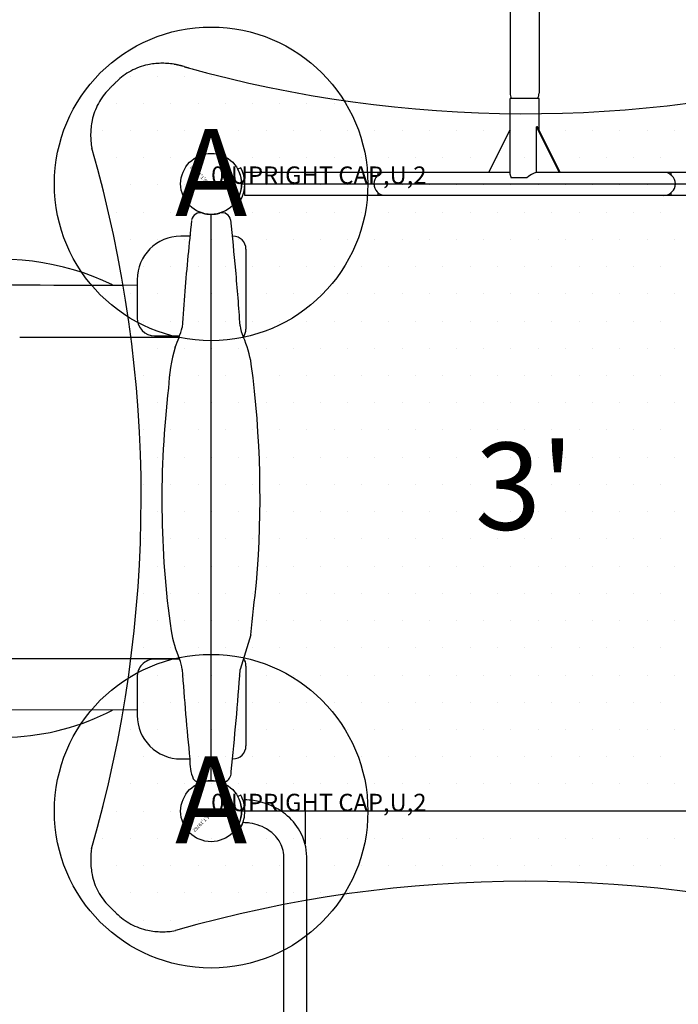
# Model space of a CAD drawing. Extents: x 52 to 728, y 15 to 460.
# Drawn here: x 247 to 285, y 214 to 271 of the extents above; entities that cross this region are included whole.
import ezdxf
from ezdxf.enums import TextEntityAlignment as Align

# ---------------------------------------------------------------- set-up
doc = ezdxf.new("R2010")
doc.units = 0
doc.header["$LTSCALE"] = 12
doc.header["$MEASUREMENT"] = 0
doc.linetypes.add('HIDDEN', pattern=[0.375, 0.25, -0.125])
for name, color, linetype in [('1120', 4, 'CONTINUOUS'), ('27', 4, 'CONTINUOUS'), ('81', 252, 'CONTINUOUS'), ('GT-COMPONENT_LINEWORK', 7, 'CONTINUOUS'), ('GT-FOOTING_HOLES', 20, 'CONTINUOUS')]:
    doc.layers.add(name, color=color, linetype=linetype)
doc.styles.add('NORMAL', font='romans.shx')
doc.styles.get("Standard").update_dxf_attribs({"font": 'romans.shx'})

msp = doc.modelspace()

# ---------------------------------------------------------------- hatches: boundary and pattern name
at = {"layer": '81'}
h = msp.add_hatch(dxfattribs=at)
h.set_pattern_fill('DOTS', color=256, scale=25)
h.set_pattern_definition([(0, (275.8608, 225.302), (0.78125, 1.5625), [0, -1.5625])])
h.paths.add_polyline_path([(296.013, 218.432, 0.090327), (297.498, 218.469, 0.142165), (299.292, 219.431, 0.004374), (299.723, 219.862), (299.723, 219.862, 0.143681), (300.694, 221.668, 0.096089), (300.713, 223.251, -0.141572), (300.73, 263.453, 0.09037), (300.694, 264.939, 0.141973), (299.733, 266.731, 0.004725), (299.286, 267.178, 0.142166), (297.495, 268.136, 0.096061), (295.912, 268.154, -0.134571), (257.67, 267.662, -0.003812), (256.61, 267.948, -0.002044), (256.193, 268.064, 0.000329), (256.148, 268.076, 0.028295), (255.71, 268.171, 0.090405), (254.223, 268.135, 0.141973), (252.431, 267.174, 0.004572), (251.999, 266.741), (251.999, 266.741, 0.146236), (251.02, 264.899, 0.093791), (251.008, 263.353, -0.141572), (250.991, 223.151, 0.103792), (251.102, 221.348, 0.115628), (251.847, 220.018, 0.00608), (252.42, 219.441, 0.14221), (254.227, 218.468, 0.096061), (255.81, 218.45, -0.141241)])

# ---------------------------------------------------------------- linework, layer by layer
at = {"layer": 'GT-COMPONENT_LINEWORK'}
for p, q in [((275.031, 278.459), (275.031, 266.509)), ((276.691, 278.459), (276.691, 266.509)), ((276.691, 266.209), (275.031, 266.209)), ((275.031, 261.848), (275.031, 266.209)), ((276.691, 264.42), (276.691, 266.209)), ((276.55, 264.584), (277.849, 261.959)), ((276.61, 264.584), (276.55, 264.584)), ((276.55, 261.959), (276.55, 264.584)), ((277.909, 261.959), (276.61, 264.584)), ((273.813, 261.959), (275.031, 264.42)), ((259.563, 262.227), (259.399, 262.137)), ((275.031, 261.959), (259.798, 261.959)), ((259.798, 261.319), (259.798, 261.959)), ((267.453, 261.818), (267.453, 261.959)), ((275.984, 261.647), (275.088, 261.647)), ((291.923, 261.959), (276.55, 261.959)), ((284.268, 261.959), (284.268, 261.818)), ((259.611, 261.302), (292.111, 261.302)), ((259.798, 260.644), (259.798, 261.285)), ((291.923, 260.644), (259.798, 260.644)), ((267.453, 260.644), (267.453, 260.786)), ((284.268, 260.786), (284.268, 260.644)), ((259.399, 260.467), (259.563, 260.377)), ((257.861, 227.052), (257.861, 259.552)), ((256.641, 258.302), (256.113, 258.302)), ((259.863, 257.552), (259.863, 252.971)), ((253.613, 255.802), (253.613, 253.599)), ((254.613, 252.577), (256.039, 252.577)), ((246.867, 252.5), (256.027, 252.503)), ((243.602, 234.064), (256.023, 234.067)), ((256.039, 234.027), (254.613, 234.027)), ((259.863, 233.633), (259.863, 229.052)), ((253.613, 233.004), (253.613, 230.802)), ((253.613, 231.103), (239.907, 231.135)), ((256.113, 228.302), (256.641, 228.302)), ((259.564, 226.226), (259.399, 226.137)), ((259.69, 225.939), (259.798, 225.958)), ((292.111, 225.302), (259.611, 225.302)), ((263.252, 225.302), (263.252, 223.436)), ((259.399, 224.467), (259.567, 224.385)), ((259.399, 224.467), (259.564, 224.378)), ((259.798, 224.642), (259.689, 224.662)), ((262.034, 199.819), (262.034, 222.686)), ((263.349, 199.819), (263.349, 222.686))]:
    msp.add_line(p, q, dxfattribs=at)
at = {"layer": 'GT-COMPONENT_LINEWORK', "linetype": 'HIDDEN', "ltscale": 15}
for points in [[(295.912, 268.154, -0.134571), (257.67, 267.662, -0.004007), (256.556, 267.963), (256.553, 267.963, -0.001148), (256.318, 268.029), (256.24, 268.05), (256.238, 268.051, 0.000656), (256.148, 268.076, 0.028295), (255.71, 268.171, 0.090405), (254.223, 268.135, 0.142965), (252.421, 267.164, 0.004466), (251.999, 266.741), (251.999, 266.741, 0.14352), (251.028, 264.937), (251.027, 264.936)], [(251.027, 264.936, 0.096061), (251.008, 263.353, -0.141572), (250.991, 223.151, 0.085147), (251.028, 221.664, 0.157077), (251.999, 219.862, 0.004466), (252.421, 219.44), (252.421, 219.44, 0.142067), (254.227, 218.468, 0.096061), (255.81, 218.45, -0.141241), (296.013, 218.432, 0.090327)]]:
    msp.add_lwpolyline(points, format="xyb", dxfattribs=at)
at = {"layer": 'GT-COMPONENT_LINEWORK'}
for centre in [(257.861, 261.302), (257.861, 261.302), (257.861, 225.302), (257.861, 225.302)]:
    msp.add_circle(centre, 1.75, dxfattribs=at)
for centre, radius, start, end in [((275.631, 266.509), 0.6, 179.9966, 209.933), ((276.091, 266.509), 0.6, 330.0661, 0.0044), ((257.861, 261.302), 1.937, 331.4968, 28.5032), ((257.861, 261.302), 1.75, 331.4968, 28.5032), ((267.861, 261.302), 0.657, 90, 180), ((283.861, 261.302), 0.658, 270, 90), ((267.861, 261.302), 0.657, 180, 270), ((257.234, 259.142), 0.5, 73.7731, 168.9595), ((257.863, 261.321), 1.768, 253.9295, 286.0705), ((258.492, 259.142), 0.5, 11.0355, 106.2319), ((400.757, 243.314), 144.893, 173.70693, 175.3188), ((124.454, 244.198), 135.367, 5.14902, 6.37739), ((256.113, 255.802), 2.5, 90, 180), ((259.113, 257.552), 0.75, 360, 90), ((245.803, 242.303), 14.667, 64.1347, 101.7072), ((114.754, 243.293), 145.109, 3.89986, 5.16126), ((250.858, 805.795), 550.301, 268.96049, 270.28684), ((401.057, 243.286), 145.195, 175.31745, 176.13722), ((254.634, 253.598), 1.022, 179.9234, 268.7877), ((261.636, 253.413), 2.124, 186.7975, 204.9447), ((248.809, 254.954), 7.62, 336.628, 345.6665), ((259.113, 252.971), 0.75, 322.8191, 360), ((254.084, 250.02), 6.155, 8.7694, 23.9373), ((263.672, 249.418), 8.26, 162.2876, 178.8336), ((202.374, 243.325), 58.296, 355.18227, 7.52455), ((308.92, 243.166), 53.889, 173.1577, 188.0225), ((-551.276, 326.205), 816.472, 353.616701, 353.828384), ((263.379, 237.093), 7.954, 190.4876, 202.6712), ((520.196, 154.941), 272.232, 162.80275, 163.24007), ((254.622, 233.018), 1.01, 90.526, 181.7646), ((254.221, 233.219), 1.989, 6.4343, 23.9602), ((259.113, 233.633), 0.75, 360, 36.138), ((400.831, 243.299), 144.969, 183.89875, 185.93797), ((114.715, 243.315), 145.148, 353.77715, 356.10012), ((245.864, 243.205), 13.658, 272.0562, 297.6135), ((256.113, 230.802), 2.5, 179.9995, 270.0005), ((259.113, 229.052), 0.75, 270, 360), ((259.272, 228.162), 2.636, 176.9634, 202.3478), ((257.234, 227.462), 0.5, 217.1606, 286.229), ((258.45, 227.51), 0.563, 302.5011, 7.3158), ((257.862, 225.292), 1.759, 78.7721, 106.1379), ((258.456, 227.733), 0.758, 250.6497, 293.0077), ((258.249, 225.507), 1.311, 27.0239, 28.7154), ((257.859, 225.301), 1.752, 11.9268, 27.2259), ((257.857, 225.301), 1.942, 13.5348, 28.4468), ((257.861, 225.302), 1.75, 348.0028, 11.9168), ((257.861, 225.302), 1.75, 348.0832, 11.9167), ((257.861, 225.302), 1.937, 346.6358, 13.5185), ((259.692, 221.876), 4.083, 81.6305, 88.5088), ((259.734, 222.066), 3.889, 56.3048, 81.84), ((257.857, 225.303), 1.754, 331.5149, 347.9844), ((257.857, 225.303), 1.754, 331.5152, 347.9847), ((259.892, 222.329), 3.583, 51.297, 56.0666), ((260.06, 222.517), 3.332, 29.5964, 51.534), ((257.861, 225.302), 1.937, 331.5365, 340.7063), ((258.296, 225.074), 1.446, 331.5574, 333.08), ((257.858, 225.303), 1.94, 332.8957, 346.6269), ((259.691, 221.878), 2.767, 81.8116, 87.7903), ((259.735, 222.068), 2.573, 56.0862, 82.1588), ((260.006, 222.47), 2.087, 32.5379, 56.1094), ((260.351, 222.68), 2.998, 0.1143, 29.6324), ((260.336, 222.677), 1.698, 0.2966, 32.6346)]:
    msp.add_arc(centre, radius, start, end, dxfattribs=at)
for major_axis, start_param, end_param in [((0.802, -0.802), 3.403392, 3.777386), ((-0.802, -0.802), 3.403394, 4.300985)]:
    msp.add_ellipse((275.861, 261.129), major_axis=major_axis, ratio=0.267949, start_param=start_param, end_param=end_param, dxfattribs=at)
at = {"layer": 'GT-FOOTING_HOLES', "color": 4}
for centre in [(257.861, 261.302), (257.861, 225.302)]:
    msp.add_circle(centre, 9, dxfattribs=at)

# ---------------------------------------------------------------- texts
at = {"layer": '1120', "color": 4, "style": 'NORMAL'}
for rotation, p in [(135, (257.861, 261.302)), (225, (257.861, 225.302))]:
    msp.add_text('126,T,19762', height=0.2, rotation=rotation, dxfattribs=at).set_placement(p)
at = {"layer": '27', "color": 3}
for p in [(257.861, 261.302), (257.861, 225.302)]:
    msp.add_text('0,UPRIGHT CAP,U,2', height=1, dxfattribs=at).set_placement(p)
at = {"layer": 'GT-COMPONENT_LINEWORK', "style": 'NORMAL'}
msp.add_text("3'", height=5, dxfattribs=at).set_placement((275.861, 243.302), align=Align.MIDDLE)
at = {"layer": 'GT-FOOTING_HOLES', "color": 4, "style": 'NORMAL'}
for p in [(257.861, 261.302), (257.861, 225.302)]:
    msp.add_text('A', height=5, dxfattribs=at).set_placement(p, align=Align.MIDDLE)

doc.saveas('drawing.dxf')
